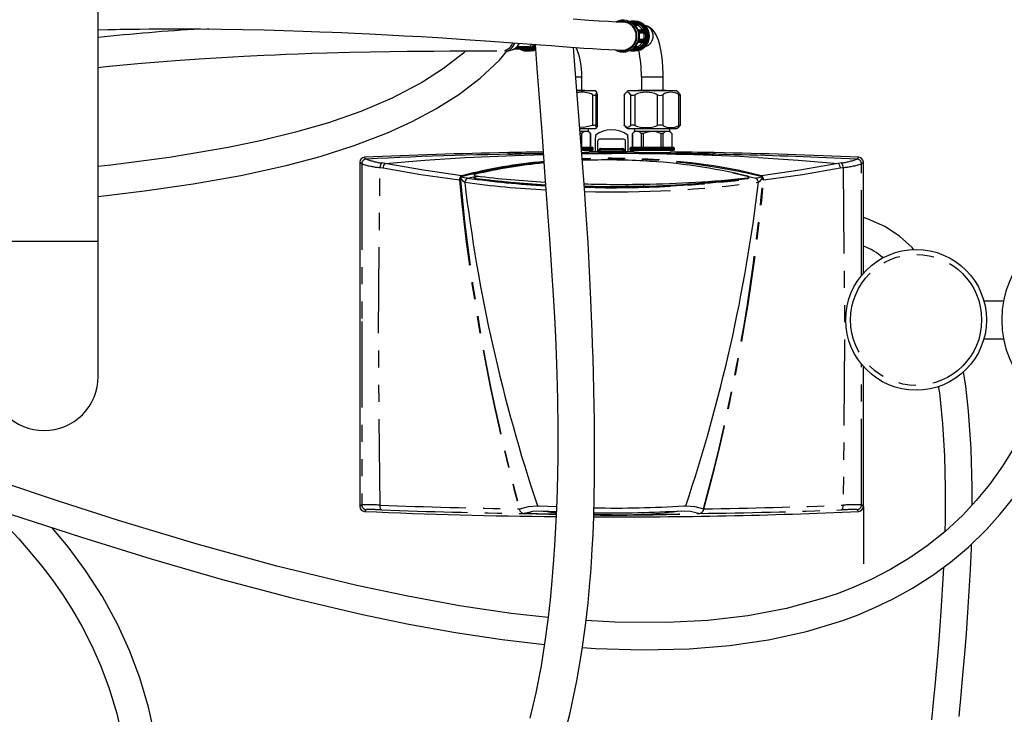
# Model space of a CAD drawing. Extents: x -40 to 841, y -34 to 591.
# Drawn here: x 193 to 266, y 152 to 204 of the extents above; entities that cross this region are included whole.
import ezdxf

# ---------------------------------------------------------------- set-up
doc = ezdxf.new("R2010")
doc.units = 0
doc.linetypes.add('PHANTOM', pattern=[12.7, 6.35, -1.27, 1.27, -1.27, 1.27, -1.27])
doc.layers.get('0').update_dxf_attribs({"linetype": 'CONTINUOUS'})
doc.styles.add('SLDTEXTSTYLE2', font='TXT', dxfattribs={"width": 0.605})
doc.dimstyles.new('SLDDIMSTYLE12', dxfattribs={"dimtxt": 5.172414, "dimasz": 3, "dimexe": 0, "dimexo": 0.0625, "dimgap": 1.293103, "dimtad": 0, "dimtih": 1, "dimtoh": 1, "dimdec": 0, "dimlfac": 5, "dimrnd": 1e-09, "dimzin": 12, "dimtxsty": 'SLDTEXTSTYLE2', "dimblk1": 'NONE', "dimblk2": 'NONE', "dimsah": 1, "dimcen": 0, "dimazin": 3, "dimtfac": 1, "dimtdec": 0, "dimtmove": 0, "dimatfit": 3, "dimtolj": 1, "dimtzin": 12})
doc.dimstyles.new('SLDDIMSTYLE13', dxfattribs={"dimtxt": 5.172414, "dimasz": 3, "dimexe": 0, "dimexo": 0.0625, "dimgap": 1.293103, "dimtad": 0, "dimtih": 1, "dimtoh": 1, "dimdec": 0, "dimlfac": 5, "dimrnd": 1e-09, "dimzin": 12, "dimtxsty": 'SLDTEXTSTYLE2', "dimblk1": 'NONE', "dimblk2": 'NONE', "dimsah": 1, "dimcen": 0, "dimazin": 3, "dimtfac": 1, "dimtdec": 0, "dimtmove": 0, "dimatfit": 3, "dimtolj": 1, "dimtzin": 12})
doc.dimstyles.new('SLDDIMSTYLE4', dxfattribs={"dimtxt": 5.172414, "dimasz": 3, "dimexe": 0, "dimexo": 0.0625, "dimgap": 1.293103, "dimtad": 0, "dimtih": 1, "dimtoh": 1, "dimdec": 0, "dimlfac": 5, "dimrnd": 1e-09, "dimzin": 12, "dimtxsty": 'SLDTEXTSTYLE2', "dimblk1": 'NONE', "dimblk2": 'NONE', "dimsah": 1, "dimcen": 0, "dimazin": 3, "dimtfac": 1, "dimtdec": 0, "dimtmove": 0, "dimatfit": 3, "dimtolj": 1, "dimtzin": 12})

# ---------------------------------------------------------------- blocks, each defined once
blk = doc.blocks.new('_D_13')
at = {"color": 7, "linetype": 'CONTINUOUS'}
blk.add_line((181.635, 349.26), (306.681, 349.26), dxfattribs=at)
at = {"color": 7, "linetype": 'CONTINUOUS', "char_height": 7, "attachment_point": 1, "style": 'SLDTEXTSTYLE2'}
for s, insert in [('Hole for G4 HydroTap Taps', (204.617, 358.283)), ('%%c', (183.223, 358.283)), ('35', (193.66, 358.283))]:
    blk.add_mtext(s, dxfattribs=dict(at, insert=insert))
blk = doc.blocks.new('_NONE')
blk = doc.blocks.new('_D_36')
at = {"color": 7, "linetype": 'CONTINUOUS'}
blk.add_line((640.52, 205.007), (661.314, 205.007), dxfattribs=at)
at = {"color": 7, "linetype": 'CONTINUOUS', "char_height": 7, "attachment_point": 1, "style": 'SLDTEXTSTYLE2'}
for s, insert in [('%%c', (642.108, 225.017)), ('35', (652.545, 225.017)), ('hole', (645.107, 214.031))]:
    blk.add_mtext(s, dxfattribs=dict(at, insert=insert))
blk = doc.blocks.new('_D_37')
at = {"color": 7, "linetype": 'CONTINUOUS'}
blk.add_line((587.847, 219.178), (544.265, 219.178), dxfattribs=at)
at = {"color": 7, "linetype": 'CONTINUOUS', "char_height": 7, "attachment_point": 1, "style": 'SLDTEXTSTYLE2'}
for s, insert in [('%%c', (544.265, 239.187)), ('hole', (570.043, 239.187)), ('108', (554.701, 239.187)), ('for bowl', (555.606, 228.201))]:
    blk.add_mtext(s, dxfattribs=dict(at, insert=insert))

msp = doc.modelspace()

# ---------------------------------------------------------------- linework, layer by layer
at = {"color": 7, "linetype": 'CONTINUOUS'}
for p, q in [((199.084228, 187.152402), (199.084228, 206.9724)), ((238.507483, 203.279892), (238.884571, 203.279892)), ((238.973543, 203.241972), (238.558868, 203.241972)), ((238.637844, 203.401188), (238.590738, 203.401188)), ((238.739798, 203.082351), (238.622299, 203.188614)), ((238.684955, 203.401188), (238.661376, 203.400926)), ((238.743839, 203.401188), (238.684955, 203.401188)), ((206.926923, 202.823786), (207.248621, 202.8698)), ((239.010409, 202.7445), (239.45702, 202.7445)), ((239.493874, 202.652959), (239.047262, 202.652959)), ((238.622299, 201.413766), (238.739798, 201.520029)), ((239.45702, 201.85788), (239.010409, 201.85788)), ((239.047262, 201.949421), (239.493874, 201.949421)), ((229.20937, 201.154701), (229.669178, 201.291982)), ((230.85534, 201.322488), (229.808241, 201.322488)), ((229.884562, 201.360408), (230.931661, 201.360408)), ((230.674693, 201.201192), (230.785144, 201.201192)), ((230.895591, 201.201192), (231.033653, 201.201192)), ((238.884571, 201.322488), (238.507483, 201.322488)), ((238.558868, 201.360408), (238.973543, 201.360408)), ((238.590738, 201.201192), (238.637844, 201.201192)), ((238.684955, 201.201192), (238.743839, 201.201192)), ((234.815774, 198.301188), (234.815774, 199.301187)), ((239.215776, 199.301187), (239.215776, 198.301188)), ((240.815774, 198.301188), (240.815774, 199.301187)), ((235.809705, 198.261193), (234.455544, 198.261193)), ((234.4587, 198.301188), (235.015774, 198.301188)), ((235.055775, 198.261193), (235.015774, 198.301188)), ((235.92383, 198.147062), (235.809705, 198.261193)), ((235.965377, 197.967056), (235.963583, 197.959439)), ((235.966131, 195.688263), (235.966131, 197.959439)), ((237.932459, 197.934071), (237.932459, 195.707671)), ((238.221845, 198.261193), (238.031498, 198.070852)), ((238.294622, 198.261193), (238.221845, 198.261193)), ((241.809705, 198.261193), (238.294622, 198.261193)), ((239.015773, 198.301188), (238.975778, 198.261193)), ((239.015773, 198.301188), (241.015777, 198.301188)), ((241.055778, 198.261193), (241.015777, 198.301188)), ((242.000058, 198.07084), (241.809705, 198.261193)), ((242.099092, 195.707671), (242.099092, 197.934071)), ((235.964847, 195.688263), (235.965377, 195.68179)), ((237.948689, 195.68179), (237.932864, 195.707671)), ((234.820548, 195.111195), (234.658036, 195.111195)), ((234.679002, 195.461193), (235.806319, 195.461193)), ((235.315773, 195.261196), (234.7069, 195.261196)), ((234.820548, 194.061188), (234.820548, 195.111195)), ((235.315773, 195.261196), (235.315773, 195.461193)), ((235.465774, 195.111195), (235.315773, 195.261196)), ((235.465774, 195.111195), (235.462731, 195.111195)), ((235.462731, 195.111195), (235.462731, 194.061188)), ((235.465774, 194.061188), (235.465774, 195.111195)), ((235.806319, 195.461193), (235.809705, 195.461193)), ((235.809705, 195.461193), (235.922745, 195.545975)), ((235.817197, 194.982854), (235.817197, 194.782857)), ((238.026223, 195.607904), (238.221845, 195.461193)), ((238.214353, 194.782857), (238.214353, 194.982854)), ((238.221845, 195.461193), (241.809705, 195.461193)), ((238.715777, 195.261196), (238.565776, 195.111195)), ((238.565776, 195.111195), (238.565776, 194.061188)), ((238.568816, 195.111195), (238.565776, 195.111195)), ((238.568816, 194.061188), (238.568816, 195.111195)), ((238.715777, 195.461193), (238.715777, 195.261196)), ((240.015778, 195.261196), (238.715777, 195.261196)), ((239.373514, 195.111195), (239.211002, 195.111195)), ((239.211002, 195.111195), (239.211002, 194.061188)), ((239.373514, 194.061188), (239.373514, 195.111195)), ((241.315773, 195.261196), (240.015778, 195.261196)), ((240.820548, 195.111195), (240.658036, 195.111195)), ((240.658036, 195.111195), (240.658036, 194.061188)), ((240.820548, 194.061188), (240.820548, 195.111195)), ((241.315773, 195.261196), (241.315773, 195.461193)), ((241.465774, 195.111195), (241.315773, 195.261196)), ((241.465774, 195.111195), (241.462735, 195.111195)), ((241.462735, 195.111195), (241.462735, 194.061188)), ((241.809705, 195.461193), (242.001531, 195.605067)), ((235.817197, 194.782857), (235.817883, 194.782857)), ((235.817197, 194.782857), (235.817895, 194.779209)), ((235.821387, 193.759409), (235.817883, 194.782857)), ((235.98153, 194.521705), (235.98153, 193.851737)), ((237.900242, 194.672123), (236.131308, 194.672123)), ((238.050017, 193.851737), (238.050017, 194.521705)), ((238.213667, 194.782857), (238.210163, 193.759409)), ((238.214353, 194.782857), (238.213656, 194.779209)), ((238.213667, 194.782857), (238.214353, 194.782857)), ((229.395774, 193.585829), (229.395774, 193.647829)), ((229.415775, 193.649725), (229.415775, 193.585602)), ((229.853326, 193.589536), (231.968036, 193.616847)), ((234.797561, 194.021193), (235.665775, 194.021193)), ((234.811169, 193.86119), (235.625774, 193.86119)), ((235.665775, 193.901197), (234.815854, 193.901197)), ((235.625774, 194.061188), (234.820548, 194.061188)), ((234.821108, 193.622712), (237.015775, 193.639878)), ((234.822846, 193.600158), (237.015775, 193.619994)), ((235.665775, 194.021193), (235.625774, 194.061188)), ((235.625774, 193.86119), (235.665775, 193.901197)), ((235.665775, 193.901197), (235.665775, 194.021193)), ((236.027783, 193.668155), (236.019781, 193.669525)), ((236.07142, 193.66763), (236.07142, 193.689004)), ((236.116645, 193.831364), (236.116645, 193.769101)), ((236.121202, 193.786708), (236.121285, 193.760196)), ((237.810645, 193.888251), (236.220905, 193.888251)), ((237.910268, 193.760196), (237.910345, 193.786708)), ((237.914905, 193.769101), (237.914905, 193.831364)), ((237.960127, 193.689004), (237.960127, 193.66763)), ((238.011769, 193.669525), (238.00377, 193.668155)), ((238.405773, 194.061188), (238.365778, 194.021193)), ((238.365778, 194.021193), (238.365778, 193.901197)), ((238.365778, 194.021193), (240.974602, 194.021193)), ((238.365778, 193.901197), (238.405773, 193.86119)), ((241.665778, 193.901197), (238.365778, 193.901197)), ((241.625777, 194.061188), (238.405773, 194.061188)), ((238.405773, 193.86119), (241.625777, 193.86119)), ((240.974602, 194.021193), (241.665778, 194.021193)), ((241.665778, 194.021193), (241.625777, 194.061188)), ((241.625777, 193.86119), (241.665778, 193.901197)), ((241.665778, 193.901197), (241.665778, 194.021193)), ((244.615778, 193.585578), (244.615778, 193.649725)), ((244.635776, 193.647829), (244.635776, 193.585805)), ((218.415776, 192.984775), (218.415776, 167.538825)), ((255.61578, 184.773568), (255.61578, 192.984775)), ((226.35611, 191.808228), (227.026346, 191.960661)), ((226.947296, 191.891472), (227.196202, 191.943495)), ((227.141547, 191.946737), (226.947367, 191.900198)), ((227.003056, 191.763858), (227.003154, 191.775601)), ((247.028396, 191.775601), (247.028497, 191.763858)), ((235.003263, 191.17624), (237.015775, 191.143696)), ((237.015775, 191.143696), (239.372143, 191.181795)), ((239.371655, 191.170554), (240.479872, 191.196696)), ((239.371947, 191.205196), (239.372143, 191.181795)), ((199.084228, 177.152399), (199.084228, 187.152402)), ((264.522281, 182.732407), (265.996114, 182.732407)), ((264.522281, 179.932408), (265.996114, 179.932408)), ((255.61578, 167.538825), (255.61578, 177.891235)), ((231.666836, 167.594735), (232.952142, 167.533485)), ((255.615775, 167.538828), (255.615775, 163.314658)), ((231.821296, 167.229871), (232.936466, 167.169694))]:
    msp.add_line(p, q, dxfattribs=at)
at = {"color": 8, "linetype": 'PHANTOM'}
for p, q in [((238.612482, 203.197399), (238.954875, 203.197399)), ((238.993982, 203.072158), (238.750908, 203.072158)), ((238.803539, 203.279892), (238.814882, 203.309242)), ((238.954875, 203.197399), (238.973543, 203.241972)), ((239.083198, 203.194884), (239.067677, 203.157822)), ((238.985464, 202.765528), (239.291981, 202.765528)), ((239.03983, 202.635018), (239.450035, 202.635018)), ((239.391622, 202.518002), (239.061073, 202.518002)), ((239.398787, 202.817122), (239.4348, 202.833096)), ((239.450035, 202.635018), (239.493874, 202.652959)), ((239.545944, 202.557007), (239.509502, 202.542094)), ((230.041671, 201.530222), (230.949193, 201.530222)), ((238.750908, 201.530222), (238.993982, 201.530222)), ((239.291981, 201.836852), (238.985786, 201.836852)), ((239.450035, 201.967362), (239.039859, 201.967362)), ((239.061073, 202.084378), (239.391622, 202.084378)), ((239.4348, 201.769284), (239.398787, 201.785258)), ((239.493874, 201.949421), (239.450035, 201.967362)), ((239.509502, 202.060286), (239.545944, 202.045373)), ((229.875949, 201.384381), (229.884562, 201.360408)), ((230.915645, 201.404992), (229.899892, 201.404992)), ((230.413762, 201.322488), (230.404034, 201.29315)), ((230.830574, 201.29315), (230.820847, 201.322488)), ((230.931661, 201.360408), (230.915645, 201.404992)), ((231.047428, 201.44457), (231.060743, 201.407508)), ((238.954875, 201.404992), (238.612482, 201.404992)), ((238.814882, 201.29315), (238.803539, 201.322488)), ((238.973543, 201.360408), (238.954875, 201.404992)), ((239.067677, 201.44457), (239.083198, 201.407508)), ((234.376222, 199.301187), (234.682721, 199.301187)), ((234.682721, 199.301187), (234.815774, 199.301187)), ((239.215776, 199.301187), (240.793267, 199.301187)), ((240.793267, 199.301187), (240.815774, 199.301187)), ((235.6381, 195.68179), (235.6381, 197.967056)), ((235.858998, 197.967056), (235.858998, 195.68179)), ((235.965377, 195.68179), (235.965377, 197.967056)), ((237.948689, 197.967056), (237.948689, 195.68179)), ((238.43703, 195.68179), (238.43703, 197.967056)), ((238.726583, 197.967056), (238.726583, 195.68179)), ((240.409902, 195.68179), (240.409902, 197.967056)), ((240.793672, 197.967056), (240.793672, 195.68179)), ((241.98865, 195.68179), (241.98865, 197.967056)), ((229.355008, 193.687824), (229.355008, 193.588296)), ((229.455018, 193.590204), (229.455018, 193.689731)), ((231.967804, 193.61997), (229.845005, 193.591122)), ((229.845789, 193.589405), (229.845005, 193.591122)), ((235.355568, 193.729106), (235.355568, 193.757752)), ((236.066652, 193.769006), (236.066652, 193.839887)), ((236.121202, 193.786708), (236.116645, 193.831364)), ((236.216676, 193.987612), (237.814877, 193.987612)), ((236.216676, 193.950251), (236.216676, 193.987612)), ((236.216676, 193.929688), (236.216676, 193.950251)), ((236.216676, 193.929688), (236.220905, 193.888251)), ((237.814877, 193.929688), (236.216676, 193.929688)), ((237.810645, 193.888251), (237.814877, 193.929688)), ((237.814877, 193.950251), (237.814877, 193.987612)), ((237.814877, 193.929688), (237.814877, 193.950251)), ((237.914905, 193.831364), (237.910345, 193.786708)), ((237.964896, 193.839887), (237.964896, 193.769006)), ((238.675985, 193.757752), (238.675985, 193.729106)), ((242.739001, 193.616358), (240.209159, 193.640796)), ((241.356316, 193.708996), (241.356316, 193.737642)), ((244.185761, 193.589405), (244.186548, 193.591122)), ((244.576529, 193.689731), (244.576535, 193.590204)), ((244.676539, 193.588296), (244.676539, 193.687824)), ((218.550933, 192.855636), (218.551532, 192.855028)), ((218.894488, 193.215219), (218.89455, 193.215231)), ((218.895212, 193.214587), (218.894488, 193.215219)), ((220.284116, 192.889921), (220.043111, 192.924098)), ((253.988442, 192.924098), (253.747437, 192.889921)), ((255.137065, 193.215219), (255.136338, 193.214587)), ((255.137006, 193.215231), (255.137065, 193.215219)), ((255.480018, 192.85504), (255.48062, 192.855636)), ((219.901836, 192.584638), (220.127696, 192.554168)), ((253.90397, 192.554192), (254.129717, 192.584638)), ((225.863052, 191.916673), (225.809056, 191.828398)), ((225.863111, 191.791765), (225.921261, 191.882352)), ((239.371947, 191.357772), (239.371947, 191.205196)), ((248.11028, 191.882364), (248.16843, 191.791789)), ((248.222485, 191.828422), (248.16849, 191.916697)), ((237.015775, 191.125612), (237.015775, 191.143696)), ((239.372143, 191.160278), (239.372143, 191.181795)), ((191.084228, 187.152402), (195.084228, 187.152402)), ((195.084228, 187.152402), (199.084228, 187.152402)), ((231.531286, 167.600552), (231.666893, 167.59477)), ((242.364559, 167.59483), (242.500159, 167.600612)), ((230.520904, 167.027751), (231.470356, 166.993383)), ((231.546626, 167.007724), (230.587647, 167.0409))]:
    msp.add_line(p, q, dxfattribs=at)
at = {"color": 7, "linetype": 'CONTINUOUS', "flags": 128}
for points in [[(237.83873, 203.331188), (237.365243, 203.340427), (236.779651, 203.366319), (236.094985, 203.406075), (235.322961, 203.457216), (234.176809, 203.539292)], [(238.814882, 203.309242), (238.844744, 203.300551), (238.868371, 203.291968), (238.883087, 203.284947), (238.887516, 203.280727), (238.884571, 203.279892)], [(240.815774, 199.301187), (240.813598, 199.543802), (240.797463, 200.00122), (240.765706, 200.447074), (240.71841, 200.874702), (240.655354, 201.278821), (240.575442, 201.656095), (240.475044, 202.006713), (240.342984, 202.337817), (240.196917, 202.593187), (240.048817, 202.774826), (239.877018, 202.920679), (239.677289, 203.028838), (239.472297, 203.085271)], [(199.084228, 202.773563), (199.787742, 202.788619), (200.371702, 202.79936), (200.700656, 202.80476), (201.066324, 202.810232), (201.549149, 202.816585), (202.148174, 202.82313), (202.862141, 202.829019), (204.701944, 202.834908), (206.48129, 202.828292), (208.172411, 202.811209), (209.776014, 202.785651), (211.344014, 202.752105), (212.826443, 202.712838), (214.224735, 202.669207), (215.463758, 202.62529), (216.377625, 202.58979), (217.089391, 202.560309), (218.013725, 202.519683), (219.140291, 202.466599), (220.429018, 202.401213), (221.710622, 202.331511), (222.956547, 202.25952), (224.165279, 202.185921), (226.186523, 202.055148), (228.059855, 201.92608), (229.707417, 201.807276), (231.137312, 201.70118), (231.791473, 201.652078), (232.540536, 201.59568), (233.392736, 201.531748), (234.317181, 201.463548), (234.955043, 201.41795), (235.594773, 201.374284), (236.221084, 201.33479), (236.816576, 201.302174), (237.361643, 201.279715), (237.834761, 201.271192)], [(239.052227, 202.557007), (239.045099, 202.589098), (239.040604, 202.617363), (239.039675, 202.63857), (239.042869, 202.650634), (239.047262, 202.652959)], [(239.4348, 202.833096), (239.449558, 202.804259), (239.45925, 202.778212), (239.4631, 202.758256), (239.461199, 202.746741), (239.45702, 202.7445)], [(231.36625, 201.68399), (231.496573, 199.910323), (231.682789, 197.418836), (231.874463, 194.870011), (232.068736, 192.268257), (232.262221, 189.618246), (232.446876, 186.984925), (232.580614, 184.975187), (232.694408, 183.153764), (232.787991, 181.524626), (232.862014, 180.090443), (232.921636, 178.770844), (232.975868, 177.32716), (233.026728, 175.449542), (233.054048, 173.384885), (233.047244, 171.146767), (232.99768, 168.796699), (232.947231, 167.397205), (232.880095, 165.978149), (232.805315, 164.690135), (232.731137, 163.59292), (232.661548, 162.680975), (232.583648, 161.765967), (232.476792, 160.654018), (232.332617, 159.353945), (232.143933, 157.906375), (231.805074, 155.777744), (231.411317, 153.777496), (230.964708, 151.900289)], [(239.047262, 201.949421), (239.041308, 201.954726), (239.039549, 201.970104), (239.041767, 201.993946), (239.047221, 202.023665), (239.052227, 202.045373)], [(239.45702, 201.85788), (239.462462, 201.85279), (239.46245, 201.838175), (239.456603, 201.815883), (239.445165, 201.788703), (239.4348, 201.769284)], [(199.084228, 199.98608), (199.659525, 200.04522), (200.960274, 200.170878), (202.281632, 200.289956), (203.563355, 200.397436), (204.805122, 200.494222), (206.535083, 200.617377), (208.212236, 200.724081), (209.838626, 200.81586), (211.330939, 200.890235), (212.16043, 200.927655), (212.950808, 200.960807), (213.850516, 200.995628), (214.866397, 201.031331), (215.990424, 201.066498), (217.662123, 201.110617), (219.20999, 201.143066), (220.628426, 201.166037), (221.922431, 201.181678), (222.836167, 201.189867), (223.892972, 201.196591), (225.065747, 201.200954), (226.001263, 201.202444), (226.965773, 201.202563), (227.939129, 201.201836), (228.546468, 201.201466)], [(226.241884, 201.202468), (226.075426, 201.040653), (224.606878, 199.894122), (223.036695, 198.885218), (220.81449, 197.720615), (218.487269, 196.734122), (216.098076, 195.900551), (213.65163, 195.189074), (211.170367, 194.581798), (208.677121, 194.063763), (204.353061, 193.335334), (200.010409, 192.768232), (199.084228, 192.672984)], [(199.084228, 190.454368), (202.493212, 190.855055), (206.11271, 191.378216), (209.612113, 192.002563), (212.971479, 192.743973), (215.483296, 193.414811), (217.991567, 194.211797), (220.465818, 195.158438), (222.278413, 195.983092), (224.03546, 196.920852), (225.718135, 197.986702), (227.300897, 199.194077), (228.72513, 200.524095), (229.286489, 201.177732)], [(229.884562, 201.360408), (229.87054, 201.362828), (229.86652, 201.369945), (229.87279, 201.381365), (229.888398, 201.396231), (229.903197, 201.407508)], [(230.85534, 201.322488), (230.869183, 201.320592), (230.872569, 201.315299), (230.865011, 201.30761), (230.847278, 201.298908), (230.830574, 201.29315)], [(231.033653, 201.201192), (231.271002, 201.238672), (231.397098, 201.291267)], [(233.461604, 150.403783), (233.944932, 152.286807), (234.446344, 154.665903), (234.814444, 156.833587), (235.082206, 158.760676), (235.27461, 160.432849), (235.414827, 161.906484), (235.475385, 162.649582), (235.531885, 163.431106), (235.590911, 164.382551), (235.647467, 165.507016), (235.696745, 166.807345), (235.733506, 168.241791), (235.753396, 169.580035), (235.761202, 170.859365), (235.760194, 171.986215), (235.754118, 172.958402), (235.743937, 173.915391), (235.728195, 174.979798), (235.705939, 176.152305), (235.678271, 177.350036), (235.646922, 178.510753), (235.616714, 179.501073), (235.584039, 180.470244), (235.542724, 181.580714), (235.49102, 182.832734), (235.391289, 184.937803), (235.274282, 187.055604), (235.146931, 189.092211), (235.012961, 191.04418), (234.874666, 192.927448), (234.729651, 194.809977), (234.503785, 197.637144), (234.273225, 200.483064), (234.194666, 201.472596)], [(238.884571, 201.322488), (238.887206, 201.320592), (238.879177, 201.315299), (238.861266, 201.30761), (238.83538, 201.298908), (238.814882, 201.29315)], [(235.6381, 197.967056), (235.727033, 197.933523), (235.799378, 197.923199), (235.842723, 197.936884), (235.858998, 197.967056)], [(235.965377, 197.967056), (235.955972, 198.025791), (235.933903, 198.122505), (235.910449, 198.154918), (235.88683, 198.110775), (235.863275, 197.994963), (235.858998, 197.967056)], [(237.934724, 197.934071), (237.933049, 197.936884), (237.948689, 197.967056)], [(238.43703, 197.967056), (238.417402, 197.994963), (238.312736, 198.108128), (238.200841, 198.154918), (238.096497, 198.124627), (237.991861, 198.025791), (237.948689, 197.967056)], [(238.43703, 197.967056), (238.480941, 197.933523), (238.553187, 197.923199), (238.639936, 197.936884), (238.726583, 197.967056)], [(241.98865, 197.967056), (242.0517, 197.933523), (242.090365, 197.923199), (242.098501, 197.936884), (242.082867, 197.967056)], [(241.996095, 198.066882), (242.063239, 197.994963), (242.082867, 197.967056)], [(235.858998, 195.68179), (235.834882, 195.708314), (235.776884, 195.714179), (235.694829, 195.69929), (235.6381, 195.68179)], [(242.082867, 195.68179), (242.099086, 195.708314), (242.080262, 195.714179), (242.030278, 195.69929), (241.98865, 195.68179)], [(235.6381, 195.68179), (234.94401, 195.542363), (234.669727, 195.560054)], [(235.965377, 195.68179), (235.924655, 195.54886), (235.893876, 195.558182), (235.862625, 195.663957), (235.858998, 195.68179)], [(238.43703, 195.68179), (238.420388, 195.663957), (238.281819, 195.560256), (238.135621, 195.54886), (237.948689, 195.68179)], [(239.185748, 195.132843), (239.19982, 195.120958), (239.211002, 195.111195)], [(240.015778, 195.261196), (239.658997, 195.213119), (239.373514, 195.111195)], [(240.658036, 195.111195), (240.296498, 195.231227), (240.015778, 195.261196)], [(241.996125, 195.612267), (242.066226, 195.663957), (242.082867, 195.68179)], [(226.20233, 193.320767), (229.837004, 193.48921), (231.973219, 193.547431)], [(234.814534, 193.708078), (235.020489, 193.712119), (235.111135, 193.714539), (235.188037, 193.717007), (235.233942, 193.718795), (235.273177, 193.720631), (235.310951, 193.722895), (235.325396, 193.724016), (235.339871, 193.725447), (235.345105, 193.726114), (235.345107, 193.726114), (235.34511, 193.726114), (235.345119, 193.726114), (235.34514, 193.726126), (235.345212, 193.726138), (235.345465, 193.726174), (235.346413, 193.726341), (235.347721, 193.726543), (235.349032, 193.726651), (235.350341, 193.726877), (235.35083, 193.727044), (235.351646, 193.727366), (235.352385, 193.727628), (235.352954, 193.727771), (235.353017, 193.727771), (235.353145, 193.727783), (235.353607, 193.727843), (235.354263, 193.727962), (235.354963, 193.728379), (235.355568, 193.729106)], [(234.818918, 193.651167), (239.40709, 193.651155), (244.178227, 193.589536)], [(235.98153, 193.851737), (235.995767, 193.787078), (236.01816, 193.757752)], [(236.028662, 193.670062), (236.026317, 193.670002), (236.024296, 193.669931), (236.022616, 193.669871), (236.021292, 193.6698), (236.020342, 193.669728), (236.019769, 193.669657), (236.019582, 193.669585), (236.019781, 193.669525)], [(237.967995, 193.768994), (237.015775, 193.770925), (236.063555, 193.768994)], [(237.960127, 193.66763), (237.015775, 193.669537), (236.07142, 193.66763)], [(238.011769, 193.669525), (238.011965, 193.669585), (238.011781, 193.669657), (238.011208, 193.669728), (238.010255, 193.6698), (238.008937, 193.669871), (238.007257, 193.669931), (238.00523, 193.670002), (238.002888, 193.670062)], [(238.015041, 193.757752), (238.038621, 193.79361), (238.050017, 193.851737)], [(220.284116, 192.889921), (223.221433, 193.128995), (226.20233, 193.320767)], [(247.834435, 193.320564), (250.806168, 193.129245), (253.747437, 192.889921)], [(253.747437, 192.889921), (253.757319, 192.888407), (253.762648, 192.886142)], [(253.762648, 192.886142), (253.81839, 192.819015), (253.841922, 192.771498), (253.854671, 192.738227), (253.860799, 192.720227), (253.891787, 192.611985), (253.900913, 192.569236), (253.903082, 192.558293), (253.903702, 192.555468), (253.903905, 192.554717), (253.903982, 192.554514), (253.904012, 192.554454), (253.904042, 192.554419)], [(226.948938, 192.08744), (226.908854, 192.074399), (226.88067, 192.057936), (226.86654, 192.039292), (226.867539, 192.019884), (226.883587, 192.001216), (226.913467, 191.984682), (226.954898, 191.971557), (227.004725, 191.962843)], [(245.983657, 192.187886), (246.084735, 192.169909), (247.665712, 191.810708)], [(225.809089, 191.828303), (225.781551, 191.758899), (225.773826, 191.677444)], [(225.842619, 191.683297), (225.845125, 191.740887), (225.863186, 191.791777)], [(225.952685, 191.984992), (225.903616, 191.959135), (225.863052, 191.916673)], [(225.921282, 191.882376), (225.955379, 191.90654), (226.001594, 191.923873)], [(226.865891, 191.823332), (226.864833, 191.842823), (226.879034, 191.862015), (226.90776, 191.878764), (226.947296, 191.891472)], [(226.947367, 191.900198), (226.907283, 191.887157), (226.879099, 191.870682), (226.86497, 191.852038), (226.865968, 191.832642), (226.882017, 191.813962), (226.911897, 191.79744), (226.953328, 191.784315), (227.003154, 191.775601)], [(227.003154, 191.775601), (226.953328, 191.784315), (226.911897, 191.79744), (226.882017, 191.813962), (226.865968, 191.832642), (226.86497, 191.852038), (226.879099, 191.870682), (226.907283, 191.887157), (226.947367, 191.900198)], [(228.107083, 191.628639), (227.487731, 191.702406), (227.003056, 191.763858)], [(232.141003, 191.278486), (230.282477, 191.410939), (228.107083, 191.628639)], [(247.028497, 191.763858), (246.411327, 191.68617), (245.924464, 191.628639)], [(247.160712, 191.862385), (247.166577, 191.852038), (247.165582, 191.832642), (247.14953, 191.813962), (247.119656, 191.79744), (247.078225, 191.784315), (247.028396, 191.775601)], [(247.028729, 191.815595), (247.062698, 191.820376), (247.093466, 191.82729), (247.119978, 191.836099), (247.141341, 191.846494), (247.15682, 191.858141), (247.165904, 191.870622), (247.168264, 191.883533), (247.163841, 191.896419), (247.152773, 191.908865), (247.135434, 191.920416), (247.11242, 191.930704), (247.084513, 191.93937)], [(247.122899, 191.87905), (247.123787, 191.878764), (247.152516, 191.862015), (247.16672, 191.842823), (247.165659, 191.823332)], [(248.029956, 191.923873), (248.076168, 191.90654), (248.110256, 191.882388)], [(248.16849, 191.916685), (248.127929, 191.959135), (248.078868, 191.984992)], [(248.168352, 191.791801), (248.186419, 191.740899), (248.188928, 191.683297)], [(248.25773, 191.677444), (248.249999, 191.758923), (248.222456, 191.828339)], [(237.015775, 191.167109), (235.695547, 191.179065), (235.00177, 191.196565)], [(237.015775, 191.125612), (235.695443, 191.136484), (235.005018, 191.152339)], [(239.371947, 191.205196), (238.053206, 191.174488), (237.015775, 191.167109)], [(239.372143, 191.160278), (238.053283, 191.132323), (237.015775, 191.125612)], [(259.341332, 186.512236), (259.211156, 186.668222), (258.286265, 187.51481), (257.210538, 188.231926), (255.974797, 188.784914), (255.61578, 188.886802)], [(263.654837, 167.656306), (263.664946, 168.935876), (263.590005, 171.79815), (263.39545, 174.586002), (263.182387, 176.426188), (263.008419, 177.50179)], [(261.149767, 176.428656), (261.229727, 175.932841), (261.467931, 173.657052), (261.610446, 171.257393), (261.665842, 168.862252), (261.653307, 166.566817), (261.628375, 165.668455)], [(266.833267, 172.020332), (265.899733, 170.515566), (264.935646, 169.172494), (263.952592, 167.975824), (262.960836, 166.911564), (261.638495, 165.67658), (260.330913, 164.627073), (259.053126, 163.738821), (257.578972, 162.856207), (256.190226, 162.143657), (254.906413, 161.573634), (253.744659, 161.122707), (252.674762, 160.756514), (249.928633, 160.004691), (247.071496, 159.465835), (244.116524, 159.123299), (241.088841, 158.961508), (237.256077, 158.986477), (235.123524, 159.119765)], [(234.854561, 157.1223), (235.829526, 157.047973), (239.293054, 156.943653), (242.741916, 157.025269), (245.7176, 157.270924), (248.609582, 157.693676), (251.408181, 158.307473), (254.103246, 159.126846), (255.225942, 159.545473), (256.466755, 160.068408), (257.813052, 160.715274), (259.249863, 161.508623), (260.759649, 162.474195), (262.058917, 163.431356), (263.381007, 164.546899), (264.710125, 165.840868), (265.700957, 166.941515), (266.678354, 168.164627), (267.635486, 169.520573), (268.565312, 171.020333)], [(232.331443, 159.344933), (229.596731, 159.643493), (225.77928, 160.210744), (221.96973, 160.905299), (218.184444, 161.705295), (212.283829, 163.13825), (206.407266, 164.753745), (200.584838, 166.506193), (196.146722, 167.926435), (191.719116, 169.403367)], [(190.781079, 167.59657), (191.361461, 167.070404), (193.247455, 165.128336), (194.952593, 163.111136), (195.734736, 162.075249), (196.468727, 161.021522), (197.158422, 159.942523), (197.884488, 158.688388), (198.650394, 157.189176), (199.290271, 155.739311), (199.902454, 154.093669), (200.455003, 152.237657), (200.808135, 150.697712), (201.087764, 149.022511), (201.271734, 147.203741), (201.33505, 145.232401)], [(230.203462, 167.363123), (230.2165, 167.364148), (230.229125, 167.367736)], [(230.229125, 167.367736), (230.870295, 167.549161), (231.531227, 167.600528)], [(242.50032, 167.600528), (243.161097, 167.549185), (243.802425, 167.367736)], [(243.802425, 167.367736), (243.81505, 167.36416), (243.828085, 167.363123)], [(192.616031, 166.976146), (197.843875, 165.276525), (202.987661, 163.685421), (208.169073, 162.183849), (213.38234, 160.798649), (218.612218, 159.562854), (222.034514, 158.85301), (225.473735, 158.23094), (228.92021, 157.711885), (232.055071, 157.348178)], [(230.58765, 167.040888), (231.195712, 167.205099), (231.821281, 167.229871)], [(237.015775, 166.930286), (236.245752, 166.935418), (235.700306, 166.946373)], [(242.210272, 167.229859), (242.835793, 167.205111), (243.443903, 167.040888)], [(203.735046, 145.232401), (203.667741, 147.24125), (203.484577, 149.154011), (203.196302, 150.974063), (202.813117, 152.704719), (202.172102, 154.878751), (201.405588, 156.906787), (200.537118, 158.795843), (199.390069, 160.889015), (198.158549, 162.80456), (196.870398, 164.554713), (195.695702, 165.974919)], [(262.686917, 152.012602), (262.742725, 152.587477), (262.813667, 153.331117), (262.899068, 154.247681), (262.997565, 155.341134), (263.110665, 156.660084), (263.23041, 158.159427), (263.342801, 159.70991), (263.442817, 161.277089), (263.527844, 162.856428), (263.595173, 164.443205), (263.604644, 164.764623)], [(261.530909, 163.042376), (261.491606, 162.185571), (261.369577, 160.16886), (261.239973, 158.359573), (261.112216, 156.762657), (260.992912, 155.37878), (260.891429, 154.259048), (260.803995, 153.326122), (260.726479, 152.518616), (260.654566, 151.784608)]]:
    msp.add_lwpolyline(points, dxfattribs=at)
at = {"color": 8, "linetype": 'PHANTOM', "flags": 128}
for points in [[(239.291981, 202.765528), (239.302263, 202.751068), (239.30842, 202.7445)], [(239.291981, 201.836852), (239.302263, 201.851312), (239.30842, 201.85788)], [(236.07142, 193.689004), (237.015775, 193.690935), (237.960127, 193.689004)], [(243.497953, 193.598322), (243.498382, 193.601254), (243.499431, 193.603817)], [(244.593826, 193.585316), (244.589886, 193.587617), (244.576535, 193.590204)], [(218.415776, 192.984775), (218.491462, 192.912463), (218.550933, 192.855636)], [(218.551532, 192.855028), (218.552703, 186.329846), (218.553031, 181.20263)], [(218.89455, 193.215231), (218.818805, 193.287543), (218.759293, 193.344346)], [(225.952685, 191.984992), (223.107627, 192.389063), (220.268917, 192.886142)], [(248.078868, 191.984992), (246.455369, 192.367677), (244.715902, 192.688291), (242.8875, 192.941204), (240.977422, 193.125228), (239.022377, 193.236796), (237.036309, 193.274704), (235.042462, 193.238059), (234.851569, 193.227283)], [(253.762648, 192.886142), (250.923929, 192.389063), (248.078868, 191.984992)], [(255.27226, 193.344346), (255.196515, 193.272046), (255.137006, 193.215231)], [(255.478785, 184.562723), (255.479035, 187.728147), (255.480018, 192.85504)], [(255.48062, 192.855636), (255.556306, 192.92796), (255.61578, 192.984775)], [(219.907028, 167.644039), (219.797096, 180.114416), (219.901836, 192.584638)], [(220.127696, 192.554168), (222.913501, 192.077009), (225.773829, 191.677444)], [(248.25773, 191.677444), (251.118055, 192.077009), (253.903857, 192.554168)], [(254.129717, 192.584638), (254.234484, 180.114404), (254.124525, 167.644028)], [(225.863111, 191.791765), (226.00694, 191.639535), (226.161477, 191.518681)], [(226.347965, 191.806166), (226.135445, 191.834633), (225.921261, 191.882352)], [(248.11028, 191.882364), (247.896102, 191.834633), (247.683576, 191.806166)], [(247.870085, 191.518705), (248.024658, 191.639547), (248.16843, 191.791777)], [(218.553031, 181.20263), (218.552628, 173.624282), (218.551535, 167.670218)], [(255.480018, 167.670218), (255.478743, 175.248186), (255.478636, 178.082327)], [(220.030505, 167.289034), (219.97473, 167.32618), (219.931501, 167.420582), (219.911826, 167.525319), (219.907025, 167.644039)], [(254.001072, 167.289034), (254.056844, 167.32618), (254.100064, 167.420582), (254.119733, 167.525319), (254.124525, 167.644028)], [(218.760002, 167.179231), (218.829283, 167.245058), (218.897775, 167.310528)], [(230.520904, 167.027751), (230.554804, 167.031053), (230.587644, 167.0409)], [(231.470356, 166.993383), (231.510025, 166.996805), (231.546626, 167.007724)], [(231.470356, 166.993383), (232.369903, 166.967193), (232.926288, 166.954551)], [(232.92703, 166.970239), (232.437626, 166.982011), (231.546626, 167.007712)], [(243.443909, 167.0409), (243.476746, 167.031053), (243.510643, 167.027751)], [(255.133775, 167.310528), (255.202267, 167.245058), (255.271551, 167.179231)]]:
    msp.add_lwpolyline(points, dxfattribs=at)
at = {"color": 7, "linetype": 'CONTINUOUS'}
for centre, radius in [((273.364285, 181.3324), 7.499999), ((259.514288, 181.332402), 5.199998)]:
    msp.add_circle(centre, radius, dxfattribs=at)
at = {"color": 8, "linetype": 'PHANTOM'}
msp.add_circle((259.514293, 181.332402), 4.839996, dxfattribs=at)
at = {"color": 7, "linetype": 'CONTINUOUS'}
for centre, radius, start, end in [((237.859626, 202.302188), 1.171866, 240.9486676, 115.94622949), ((237.822264, 202.31546), 1.015856, 359.1954756, 89.09073412), ((238.585126, 202.324041), 1.074906, 358.7821964, 102.72591359), ((238.566177, 202.356373), 0.984791, 75.37178671, 98.14255828), ((238.622159, 202.316458), 1.084843, 359.19389377, 89.1716015), ((238.662224, 202.301438), 1.099984, 269.95580268, 88.81590324), ((238.04834, 202.318065), 1.030654, 29.9810141, 47.86399455), ((238.718577, 202.30119), 1.100288, 271.31559569, 88.68440431), ((238.562812, 202.345858), 0.995815, 58.49497799, 75.33722673), ((238.895013, 202.907874), 0.343203, 56.7482275, 76.77267542), ((238.525051, 202.318306), 0.887801, 30.24788265, 58.1164972), ((238.545911, 202.320979), 1.025859, 29.94757386, 58.41629467), ((218.480773, 14.799096), 188.402314, 93.6127452, 95.90923101), ((237.822355, 202.286892), 1.015766, 270.65404661, 0.8068905), ((238.580618, 202.283858), 1.07931, 257.57206093, 0.92045379), ((238.622153, 202.285929), 1.08485, 270.82876037, 0.80636503), ((238.02629, 202.304413), 1.056576, 13.83160918, 30.0247739), ((239.165502, 202.937281), 0.247425, 204.90278732, 231.1831903), ((238.014131, 202.30119), 1.069152, 346.15647489, 13.84352511), ((238.492167, 202.30119), 0.925217, 346.44749982, 13.55250018), ((238.520007, 202.304413), 1.056576, 13.83160918, 30.0247739), ((239.394296, 202.536815), 0.152987, 7.58420647, 49.39104648), ((238.507848, 202.30119), 1.069152, 346.15647489, 13.84352511), ((228.817087, 202.156724), 0.974318, 288.78353158, 338.35221695), ((228.903493, 202.120887), 1.011854, 283.67416601, 341.18891487), ((229.329408, 202.192481), 0.972326, 306.16558514, 334.19932143), ((230.676021, 202.038336), 0.829936, 239.60239471, 327.47960514), ((230.477487, 202.177089), 0.80059, 306.10015051, 322.79111788), ((230.498126, 202.180535), 0.95609, 306.04751222, 328.96517015), ((238.04834, 202.284315), 1.030654, 312.13600545, 330.0189859), ((238.026, 202.298084), 1.056885, 329.97761349, 346.16600343), ((239.122941, 201.698403), 0.195184, 125.20795206, 158.70607032), ((238.524972, 202.284151), 0.887907, 301.88520504, 329.75041512), ((238.546006, 202.281337), 1.025745, 301.58139246, 330.05285185), ((238.519717, 202.298084), 1.056885, 329.97761349, 346.16600343), ((239.417942, 202.052732), 0.128214, 306.31523813, 356.70950892), ((229.439195, 202.052608), 0.79464, 287.11312665, 305.72639422), ((229.860119, 200.757109), 0.567754, 95.24263424, 109.24045802), ((230.216941, 200.757109), 0.567754, 70.75954198, 84.75736576), ((230.617304, 201.989599), 0.728372, 252.97411924, 287.02588076), ((230.821672, 201.959677), 0.756348, 267.75312619, 317.94052051), ((230.59672, 202.052644), 0.794681, 287.11400116, 305.72611094), ((230.884858, 202.02304), 0.821918, 270.74820273, 308.4883229), ((230.912908, 201.612236), 0.252525, 274.25866862, 305.83325005), ((229.683386, 199.428801), 5.133974, 358.5756678, 23.27752455), ((238.566268, 202.244416), 0.983217, 261.83896859, 284.64668642), ((238.563116, 202.25582), 0.995047, 284.65622698, 301.51156829), ((238.910388, 201.658639), 0.304844, 281.95670328, 304.53291148), ((230.178446, 199.402892), 9.037903, 359.35522773, 11.87156364), ((234.887226, 196.544093), 1.608924, 62.18013145, 105.15772172), ((239.568243, 196.124698), 2.025506, 65.44727457, 114.55272543), ((240.601787, 198.356326), 0.433994, 243.75965788, 296.24034212), ((241.391161, 197.071694), 1.076414, 56.28421525, 123.71578475), ((238.581807, 195.419326), 0.299747, 61.11867478, 118.88132522), ((240.601787, 195.138403), 0.576272, 70.5504501, 109.4495499), ((235.14164, 194.826783), 0.42894, 41.53339748, 138.46660252), ((237.015775, 193.383124), 1.998932, 53.15808049, 126.84191951), ((238.887351, 194.835068), 0.421557, 44.94024767, 139.07917035), ((239.568243, 198.143111), 2.601248, 251.1216567, 288.8783433), ((241.391161, 196.891), 1.34877, 243.70531628, 296.29468372), ((241.141641, 194.826779), 0.428944, 41.53369549, 138.46630451), ((236.132129, 194.521527), 0.150599, 90.31247876, 179.93210966), ((237.899421, 194.52153), 0.150596, 0.0666905, 89.68758101), ((237.012543, -206.136171), 399.897318, 91.0972098, 92.61616581), ((234.938597, -129.303698), 322.917746, 90.52686058, 92.84789176), ((229.355633, 193.647688), 0.040141, 0.20176225, 90.89341876), ((229.58539, 201.136319), 7.551538, 268.25175147, 272.03334249), ((229.455918, 193.649598), 0.040144, 91.2844619, 179.81867186), ((237.029739, -207.140443), 400.90174, 90.72460375, 91.08262273), ((237.06303, -222.887888), 416.649139, 90.10117325, 90.23480339), ((236.041176, 193.870047), 0.202336, 266.20491647, 270.29141221), ((236.058243, 192.268747), 1.401628, 90.10228867, 91.20928978), ((236.062653, 195.712565), 2.044954, 269.4270653, 270.24563133), ((236.258802, 193.709544), 0.204097, 163.06521039, 185.77574679), ((235.851773, 193.707789), 0.220449, 355.11177951, 16.11915313), ((236.221637, 193.787812), 0.100441, 90.41708498, 180.6299188), ((237.015775, -44.673347), 238.449856, 89.84269053, 90.15730947), ((237.015774, -44.456647), 238.238747, 89.91413585, 90.08586415), ((237.015883, -193.216897), 386.856775, 87.31517205, 90.00001606), ((237.056659, -0.534963), 194.154902, 86.81780535, 90.01206496), ((236.998709, -212.37086), 406.132076, 89.76337475, 89.9003392), ((237.809949, 193.78785), 0.100403, 359.3483179, 89.60296596), ((238.17968, 193.707791), 0.220356, 163.87419411, 184.89064471), ((237.968895, 195.712849), 2.045238, 269.75436707, 270.57290291), ((237.772681, 193.709537), 0.204164, 354.22799769, 16.93104513), ((237.973301, 192.268208), 1.402166, 88.79092285, 89.89749871), ((237.990366, 193.870424), 0.202713, 269.71160572, 273.79134216), ((240.2681, 227.298707), 33.607335, 267.28465167, 271.85558057), ((237.007855, -206.782434), 400.54368, 88.9172744, 89.37796198), ((244.446199, 201.151702), 7.566912, 267.97052143, 271.74438121), ((244.575624, 193.649587), 0.040154, 0.19624454, 88.70932172), ((244.675917, 193.647687), 0.040142, 89.11190266, 179.79710432), ((237.018965, -206.137719), 399.898866, 87.38383774, 88.90278873), ((218.776748, 192.983795), 0.360973, 92.77174931, 179.84441432), ((220.663868, 192.522341), 0.537115, 137.36172675, 176.60288055), ((220.283907, 192.859205), 0.030716, 89.60944876, 118.81598847), ((235.514352, 155.954803), 37.133998, 95.41087241, 103.33606867), ((236.656036, 144.020721), 49.126481, 86.82934508, 92.09493468), ((237.34214, 152.42707), 40.695647, 76.14910725, 87.13922307), ((255.25479, 192.983778), 0.360992, 0.15835209, 87.22598085), ((225.91309, 190.448259), 1.237049, 93.26723748, 96.46388968), ((225.660864, 191.55153), 0.314033, 49.90703774, 61.84250627), ((225.814528, 191.76784), 0.156543, 47.01298111, 71.9426753), ((225.895723, 191.889293), 0.111369, 18.08315489, 59.23782418), ((345.32159, 205.708966), 120.00208, 186.79492947, 198.51571891), ((226.886789, 191.255767), 0.770217, 134.38940589, 160.05594208), ((227.001008, 191.947046), 0.183199, 222.47741056, 270.64040163), ((237.360252, 279.531376), 88.364844, 263.26898444, 266.60849206), ((237.360293, 279.531722), 88.365193, 263.26898394, 266.60990893), ((237.357347, 279.671514), 88.31754, 263.26828566, 266.59958941), ((237.710523, 285.665516), 94.322377, 268.34554448, 271.01005654), ((236.526951, 281.063966), 89.903796, 271.81342119, 276.70789426), ((237.122601, 268.698398), 77.570745, 271.6618041, 276.51531878), ((237.864771, 280.820847), 89.475768, 270.96598564, 275.87844547), ((128.736136, 205.703105), 119.975397, 341.48296536, 353.20209973), ((247.030529, 191.947076), 0.183229, 269.36467736, 317.51841917), ((247.157618, 191.277019), 0.745104, 18.58443866, 45.21197847), ((248.135841, 191.889273), 0.111391, 120.76199811, 161.91021039), ((248.217182, 191.767608), 0.156838, 108.08695082, 132.97223777), ((248.370012, 191.552501), 0.312885, 118.13211536, 130.11247306), ((248.118444, 190.447854), 1.237454, 83.53719811, 86.73335343), ((237.708869, 285.462704), 94.30681, 268.3546339, 271.01027174), ((254.02697, 182.424848), 4.636956, 48.79654573, 69.96215103), ((195.084218, 177.152394), 3.999991, 179.99992484, 270.00013386), ((195.084238, 177.152394), 3.999991, 269.99985547, 0.00007516), ((218.776719, 167.539787), 0.360944, 180.15266667, 267.34543943), ((237.373799, 241.889463), 74.462178, 268.72205539, 273.8431983), ((255.254827, 167.539797), 0.360955, 272.65569927, 359.84569904), ((235.210314, 518.225839), 351.431834, 267.31703866, 269.62643989), ((234.190649, 182.025402), 14.984059, 260.90186431, 265.27937965), ((238.092781, 534.794008), 368.015943, 269.62683592, 272.6755059), ((237.068178, 250.633438), 83.561942, 269.06444718, 273.52800028), ((237.526785, 203.254763), 36.328072, 269.19402004, 277.40730195)]:
    msp.add_arc(centre, radius, start, end, dxfattribs=at)
at = {"color": 8, "linetype": 'PHANTOM'}
for centre, radius, start, end in [((237.831396, 202.323651), 1.058105, 358.78400095, 102.47884529), ((238.566275, 202.356535), 0.944661, 77.80889345, 95.14318982), ((239.048283, 203.15784), 0.10144, 157.04669012, 237.63527306), ((238.843964, 202.700747), 0.508886, 63.92083523, 77.41143939), ((238.886705, 203.238978), 0.198336, 302.74386626, 335.84637409), ((238.546703, 202.320268), 0.986362, 30.24664735, 58.11761794), ((239.293084, 202.310578), 0.793607, 359.32259703, 74.6863996), ((237.833185, 202.277841), 1.056335, 251.86037274, 1.26686892), ((239.181585, 203.130409), 0.381216, 286.83337894, 304.73352923), ((239.48927, 202.542345), 0.100636, 112.94648152, 193.99815381), ((239.280433, 203.362469), 0.851756, 277.50086426, 285.60106907), ((239.151043, 202.705103), 0.271891, 8.33143432, 24.3304969), ((239.344434, 202.501947), 0.16988, 13.66975303, 51.56560437), ((239.291255, 202.29318), 0.795421, 285.41444193, 0.57740885), ((238.510137, 202.30119), 1.027991, 346.44701014, 13.55298986), ((231.018857, 201.444451), 0.110497, 129.08361628, 200.92204523), ((230.914044, 201.39075), 0.143833, 21.97389019, 75.85490961), ((230.51348, 202.17431), 0.904224, 306.19277676, 326.90249495), ((239.048268, 201.444549), 0.101424, 122.36004107, 202.95489226), ((238.886709, 201.363394), 0.19834, 24.15930059, 57.2583435), ((238.546689, 202.282154), 0.986395, 301.88210565, 329.7516251), ((239.181585, 201.471971), 0.381216, 55.26647077, 73.16662106), ((239.489284, 202.060042), 0.100649, 166.00787585, 247.04748883), ((239.280433, 201.239911), 0.851756, 74.39893093, 82.49913574), ((239.161687, 201.894159), 0.260913, 335.33057134, 352.00749745), ((239.344434, 202.100433), 0.16988, 308.43439563, 346.33024697), ((230.617303, 202.000489), 0.699266, 255.83366804, 284.16633196), ((230.770023, 202.041016), 0.83996, 271.03144467, 317.76985228), ((230.882835, 201.753432), 0.349981, 275.37927319, 298.05321024), ((238.566303, 202.246025), 0.944831, 264.85601161, 282.18711618), ((238.84469, 201.899575), 0.506708, 282.55943207, 296.10829332), ((229.637348, 198.971025), 5.38391, 268.05926722, 272.21044602), ((236.216098, 193.838156), 0.149457, 89.77831068, 179.33624549), ((236.068814, 193.62263), 0.217269, 81.29596493, 90.57020265), ((236.102402, 193.817607), 0.019802, 44.00636291, 92.05254724), ((236.214447, 193.831155), 0.097802, 134.46134813, 179.87726685), ((236.216444, 193.828822), 0.100866, 89.86806248, 134.34280458), ((237.815449, 193.838156), 0.149457, 0.66386384, 90.21930387), ((237.815652, 193.830433), 0.099258, 0.53731897, 90.44748718), ((237.929144, 193.817615), 0.019793, 87.94500685, 136.00400913), ((237.962738, 193.622566), 0.217333, 89.4311621, 98.70267032), ((236.903171, -183.308544), 376.970077, 88.99738156, 89.11297527), ((237.049587, -174.072307), 367.732693, 88.887933, 88.99500968), ((244.395334, 199.450712), 5.863309, 267.95932496, 271.7709618), ((218.912582, 192.853953), 0.361052, 92.75751613, 179.82944524), ((220.605316, 199.60461), 7.055132, 253.07587593, 264.27742486), ((220.624811, 197.636013), 4.747686, 248.63527399, 262.9622785), ((220.420084, 192.568083), 0.518512, 136.63783078, 178.17036249), ((235.145035, 156.596474), 36.562911, 94.91526726, 104.56107464), ((235.1451, 156.755633), 36.337419, 94.93806174, 104.57386513), ((237.175476, 147.103127), 46.116352, 76.38647063, 92.88214716), ((253.406603, 197.636546), 4.748232, 277.03860255, 291.36391572), ((253.611472, 192.568085), 0.518509, 1.82949166, 43.36231507), ((253.42679, 199.601526), 7.052009, 275.72059956, 286.92712099), ((255.118962, 192.853947), 0.361058, 0.17336781, 87.24156852), ((366.578314, 204.768781), 141.411763, 185.31182082, 195.33818892), ((365.291769, 204.286546), 140.017558, 185.16429291, 195.28810038), ((235.741706, 261.180577), 70.333915, 262.17300246, 267.08579482), ((235.719334, 257.976789), 66.82396, 261.95367773, 266.93229528), ((237.424077, 280.362743), 89.2219, 264.00596226, 266.60110975), ((237.184665, 268.126825), 77.0325, 268.38007879, 277.81999951), ((237.183165, 271.411303), 80.620586, 268.46844616, 277.61601013), ((236.479283, 281.864964), 90.729299, 271.82715842, 275.97548213), ((108.833831, 204.269545), 139.922354, 344.70846029, 354.83917363), ((107.53918, 204.753142), 141.324747, 344.65870955, 354.69126711), ((111.135132, 278.520129), 154.356686, 314.02863581, 314.09876471), ((218.731746, 141.895332), 25.775516, 87.38659549, 90.40059143), ((218.912536, 167.671229), 0.361003, 180.16046829, 267.65653276), ((237.056472, 607.085666), 439.776133, 267.7651353, 269.10712496), ((230.567707, 167.389988), 0.365248, 184.23314048, 262.6378184), ((243.465338, 167.38857), 0.363651, 277.15669163, 355.97234948), ((236.967111, 607.396047), 440.0866, 270.89328281, 272.23432526), ((255.299218, 141.937367), 25.733486, 89.59744434, 92.61637128), ((255.118894, 167.671347), 0.361127, 272.36172455, 359.82078159), ((226.973167, 138.079631), 41.088239, 45.80519965, 46.06865693), ((219.180061, 152.32848), 14.984706, 86.74648036, 91.07941686), ((237.061015, 640.333672), 473.351104, 267.93813301, 269.20834097), ((237.141023, 337.589403), 170.680547, 269.51608988, 272.13871541), ((236.935182, 337.63225), 170.715471, 269.58532963, 272.18499639), ((236.962459, 640.659719), 473.677232, 270.79209047, 272.06142745), ((254.851434, 152.332432), 14.980757, 88.92008873, 93.25406552)]:
    msp.add_arc(centre, radius, start, end, dxfattribs=at)

# ---------------------------------------------------------------- dimensions: what is measured, and where the dimension line sits
at = {"color": 7, "linetype": 'CONTINUOUS'}
for p1, text, dimstyle, picture, middle in [((2.651201, 6.199352), '<> Hole for G4 HydroTap Taps', 'SLDDIMSTYLE4', '_D_13', (244.951765, 354.781806)), ((20.599932, 6.495823), '<> hole\\Pfor bowl', 'SLDDIMSTYLE13', '_D_37', (565.262136, 230.193023)), ((6.695536, 2.041838), '<>\\Phole', 'SLDDIMSTYLE12', '_D_36', (651.710833, 216.022495))]:
    dim = msp.add_diameter_dim_2p(p1=p1, p2=(0, 0), text=text, dimstyle=dimstyle, dxfattribs=at)
    dim.commit()
    dim.dimension.update_dxf_attribs({"geometry": picture, "text_midpoint": middle, "dimtype": 163})

doc.saveas('drawing.dxf')
